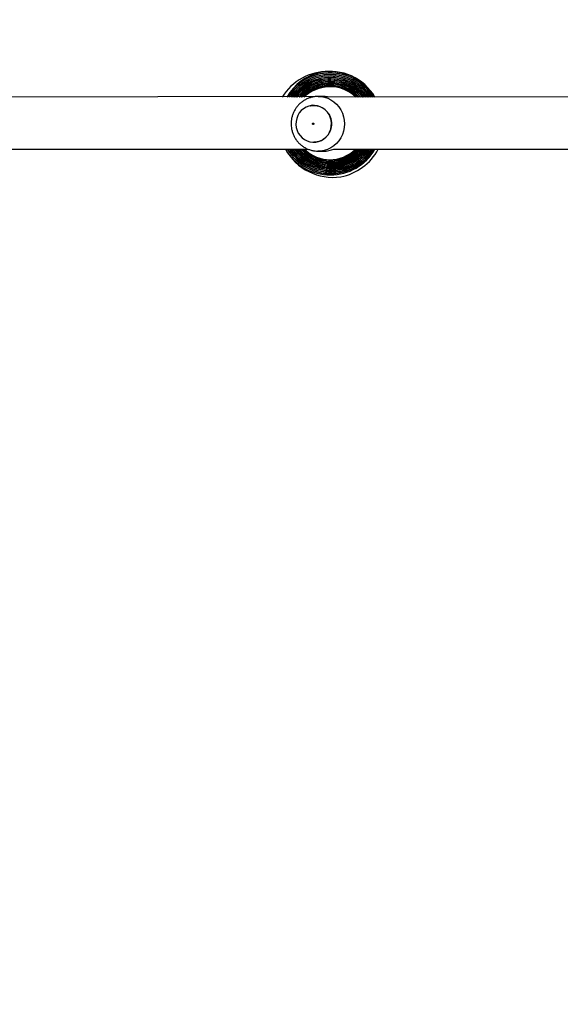
# Model space of a CAD drawing. Units: millimetres. Extents: x 4.6 to 17.7, y 7.9 to 24.3.
# Drawn here: x 9.9 to 10.5, y 14.4 to 15.4 of the extents above; entities that cross this region are included whole.
import ezdxf

# ---------------------------------------------------------------- set-up
doc = ezdxf.new("R2010")
doc.units = ezdxf.units.MM
doc.layers.add('SLD-0', color=179, linetype='Continuous')
doc.styles.add('SLDTEXTSTYLE2', font='TXT', dxfattribs={"width": 0.75})
doc.dimstyles.new('SLDDIMSTYLE1', dxfattribs={"dimtxt": 0.264583, "dimasz": 0.2, "dimexe": 0, "dimexo": 0.0625, "dimgap": 0.066146, "dimtad": 0, "dimdec": 0, "dimlfac": 75, "dimrnd": 1e-09, "dimzin": 12, "dimdsep": 46, "dimtxsty": 'SLDTEXTSTYLE2', "dimsah": 1, "dimcen": 0.09, "dimadec": 0, "dimazin": 3, "dimtfac": 1, "dimtdec": 0, "dimtofl": 0, "dimtmove": 0, "dimatfit": 3, "dimfxl": 0, "dimfrac": 2, "dimtolj": 1, "dimtzin": 12, "dimarcsym": 0})

# ---------------------------------------------------------------- blocks, each defined once
blk = doc.blocks.new('_D')
at = {"layer": 'SLD-0', "color": 7}
for p, q in [((9.29624, 21.57274), (17.47769, 21.57274)), ((17.47769, 21.57274), (17.47769, 15.15985)), ((17.47769, 7.88166), (17.47769, 14.37786)), ((12.0917, 7.88166), (17.47769, 7.88166))]:
    blk.add_line(p, q, dxfattribs=at)
for points in [[(17.47769, 21.57274), (17.42769, 21.37274), (17.52769, 21.37274)], [(17.47769, 7.88166), (17.52769, 8.08166), (17.42769, 8.08166)]]:
    blk.add_solid(points, dxfattribs=at)
at = {"layer": 'SLD-0', "color": 7, "insert": (17.34682, 14.37786), "char_height": 0.264583, "attachment_point": 1, "rotation": 90, "style": 'SLDTEXTSTYLE2'}
blk.add_mtext('1027', dxfattribs=at)
blk = doc.blocks.new('_D_1')
at = {"layer": 'SLD-0', "color": 7}
for p, q in [((9.30448, 18.90607), (16.42819, 18.90607)), ((16.42819, 18.90607), (16.42819, 15.06211)), ((16.42819, 10.54469), (16.42819, 14.47561)), ((11.95247, 10.54469), (16.42819, 10.54469))]:
    blk.add_line(p, q, dxfattribs=at)
for points in [[(16.42819, 18.90607), (16.37819, 18.70607), (16.47819, 18.70607)], [(16.42819, 10.54469), (16.47819, 10.74469), (16.37819, 10.74469)]]:
    blk.add_solid(points, dxfattribs=at)
at = {"layer": 'SLD-0', "color": 7, "insert": (16.29732, 14.47561), "char_height": 0.264583, "attachment_point": 1, "rotation": 90, "style": 'SLDTEXTSTYLE2'}
blk.add_mtext('627', dxfattribs=at)
blk = doc.blocks.new('_D_2')
at = {"layer": 'SLD-0', "color": 7}
for p, q in [((4.56673, 15.04078), (4.56673, 24.14278)), ((4.56673, 24.14278), (9.95358, 24.14278)), ((15.24396, 24.14278), (10.54007, 24.14278)), ((15.24396, 18.35144), (15.24396, 24.14278))]:
    blk.add_line(p, q, dxfattribs=at)
for points in [[(4.56673, 24.14278), (4.76673, 24.09278), (4.76673, 24.19278)], [(15.24396, 24.14278), (15.04396, 24.19278), (15.04396, 24.09278)]]:
    blk.add_solid(points, dxfattribs=at)
at = {"layer": 'SLD-0', "color": 7, "insert": (9.95358, 24.27365), "char_height": 0.264583, "attachment_point": 1, "style": 'SLDTEXTSTYLE2'}
blk.add_mtext('801', dxfattribs=at)
blk = doc.blocks.new('_D_3')
at = {"layer": 'SLD-0', "color": 7}
for p, q in [((6.56673, 15.04078), (6.56673, 22.90183)), ((6.56673, 22.90183), (9.49683, 22.90183)), ((12.57729, 22.90183), (10.08332, 22.90183)), ((12.57729, 17.40454), (12.57729, 22.90183))]:
    blk.add_line(p, q, dxfattribs=at)
for points in [[(6.56673, 22.90183), (6.76673, 22.85183), (6.76673, 22.95183)], [(12.57729, 22.90183), (12.37729, 22.95183), (12.37729, 22.85183)]]:
    blk.add_solid(points, dxfattribs=at)
at = {"layer": 'SLD-0', "color": 7, "insert": (9.49683, 23.0327), "char_height": 0.264583, "attachment_point": 1, "style": 'SLDTEXTSTYLE2'}
blk.add_mtext('451', dxfattribs=at)

msp = doc.modelspace()

# ---------------------------------------------------------------- linework, layer by layer
at = {"color": 7, "linetype": 'Continuous', "lineweight": 25}
for p, q in [((10.23807, 15.33218), (9.89244, 15.33144)), ((10.24343, 15.33218), (10.23807, 15.33218)), ((10.23807, 15.33218), (10.23836, 15.33217)), ((10.59526, 15.33216), (10.2485, 15.33144)), ((10.23374, 15.28751), (10.23374, 15.28751)), ((9.89492, 15.28078), (10.22826, 15.28078)), ((10.23807, 15.27884), (10.23779, 15.27888)), ((10.23807, 15.27884), (10.24343, 15.27884)), ((10.25334, 15.28091), (10.58537, 15.28078)), ((10.25334, 15.28091), (10.25334, 15.28091))]:
    msp.add_line(p, q, dxfattribs=at)
at = {"color": 8, "linetype": 'Continuous', "lineweight": 25, "flags": 128}
msp.add_lwpolyline([(10.23836, 15.33217), (10.24073, 15.33203), (10.24411, 15.33143), (10.24739, 15.33036), (10.2505, 15.32885), (10.25339, 15.32692), (10.256, 15.32461), (10.25829, 15.32196), (10.26023, 15.31902), (10.26176, 15.31583), (10.26288, 15.31247), (10.26355, 15.30897), (10.26377, 15.30542), (10.26353, 15.30186), (10.26283, 15.29837), (10.26169, 15.29501), (10.26013, 15.29184), (10.25818, 15.28891), (10.25587, 15.28628), (10.25324, 15.28399), (10.25034, 15.28208), (10.24722, 15.28059), (10.24394, 15.27955), (10.24055, 15.27897), (10.23807, 15.27884)], dxfattribs=at)
at = {"color": 7, "linetype": 'Continuous', "lineweight": 25, "flags": 128}
msp.add_lwpolyline([(10.25068, 15.30903), (10.24989, 15.31189), (10.24865, 15.31457), (10.24701, 15.31701), (10.245, 15.31913), (10.24269, 15.32088), (10.24013, 15.32221), (10.23739, 15.32309), (10.23455, 15.32349), (10.23169, 15.32339), (10.22888, 15.32281), (10.2262, 15.32176), (10.22372, 15.32026), (10.22152, 15.31836), (10.21965, 15.31611), (10.21816, 15.31357), (10.21709, 15.31081), (10.21648, 15.30791), (10.21633, 15.30494), (10.21666, 15.30199), (10.21745, 15.29913), (10.21868, 15.29644), (10.22032, 15.29401), (10.22233, 15.29189), (10.22465, 15.29014), (10.22721, 15.2888), (10.22994, 15.28793), (10.23278, 15.28753), (10.23565, 15.28763), (10.23846, 15.28821), (10.24114, 15.28926), (10.24361, 15.29076), (10.24581, 15.29266), (10.24769, 15.29491), (10.24918, 15.29745), (10.25024, 15.30021), (10.25086, 15.30311), (10.251, 15.30608), (10.25068, 15.30903)], dxfattribs=at)
at = {"color": 7, "linetype": 'Continuous', "lineweight": 25}
for centre, radius, start, end in [((10.24815, 15.30332), 0.05333, 31.97161, 148.03194), ((10.25131, 15.30643), 0.0505, 102.90398, 150.16109), ((10.24957, 15.30576), 0.04934, 31.48232, 148.47376), ((10.2493, 15.30602), 0.04898, 100.55667, 148.56689), ((10.24957, 15.30577), 0.04785, 32.47422, 147.53719), ((10.2493, 15.30602), 0.0475, 100.54335, 147.61), ((10.24957, 15.30579), 0.0464, 33.65831, 146.2556), ((10.2493, 15.30602), 0.04605, 100.52607, 146.30114), ((10.24957, 15.30581), 0.04497, 34.93729, 145.12104), ((10.24978, 15.30611), 0.0505, 30.26084, 101.13319), ((10.24978, 15.30611), 0.04898, 31.26192, 101.13319), ((10.24978, 15.30611), 0.0475, 32.27022, 101.13319), ((10.24978, 15.30611), 0.04605, 33.47531, 101.13319), ((10.24978, 15.30611), 0.04463, 34.77439, 101.13319), ((10.24978, 15.30611), 0.04463, 101.13319, 145.37283), ((10.24958, 15.30583), 0.04359, 36.21657, 143.86256), ((10.2493, 15.30602), 0.04325, 100.49086, 143.85603), ((10.24958, 15.30584), 0.04223, 37.49727, 142.45814), ((10.2493, 15.30602), 0.04191, 100.46936, 142.42138), ((10.24958, 15.30586), 0.04091, 38.78374, 141.27316), ((10.2493, 15.30602), 0.0406, 100.44965, 141.21007), ((10.24958, 15.30587), 0.03963, 40.32108, 139.53235), ((10.2493, 15.30602), 0.03932, 100.4206, 139.43062), ((10.24958, 15.30588), 0.03838, 42.0463, 138.05908), ((10.2493, 15.30602), 0.03808, 100.3936, 137.92317), ((10.24958, 15.3059), 0.03716, 43.76331, 136.33371), ((10.24929, 15.30602), 0.03687, 100.36004, 136.15693), ((10.24958, 15.30591), 0.03598, 45.47357, 134.45185), ((10.24928, 15.30601), 0.0357, 100.32014, 134.22842), ((10.24864, 15.3059), 0.03533, 99.2591, 133.3603), ((10.24978, 15.30611), 0.04325, 36.0745, 101.13319), ((10.24978, 15.30611), 0.04191, 37.37696, 101.13319), ((10.24978, 15.30611), 0.0406, 38.68318, 101.13319), ((10.24978, 15.30611), 0.03932, 40.24665, 101.13319), ((10.24978, 15.30611), 0.03808, 41.99715, 101.13319), ((10.24978, 15.30611), 0.03687, 43.74128, 101.13319), ((10.24978, 15.30611), 0.0357, 45.47987, 101.13319), ((10.25021, 15.3062), 0.03533, 45.87785, 101.84506), ((10.24242, 15.30737), 0.02482, 75.8407, 87.68719), ((10.24978, 15.30611), 0.0505, 210.22817, 329.84412), ((10.25276, 15.30661), 0.05333, 209.07962, 277.88642), ((10.24978, 15.30611), 0.04898, 211.28715, 328.76655), ((10.25016, 15.30618), 0.04934, 211.12945, 280.68037), ((10.24978, 15.30611), 0.0475, 212.30459, 327.63876), ((10.25016, 15.30618), 0.04785, 212.13696, 280.67379), ((10.24978, 15.30611), 0.04605, 213.56646, 326.45798), ((10.25015, 15.30618), 0.0464, 213.38653, 280.66629), ((10.24978, 15.30611), 0.04463, 214.60448, 325.22102), ((10.25015, 15.30618), 0.04497, 214.41398, 280.65939), ((10.24978, 15.30611), 0.04325, 216.07492, 323.92413), ((10.25014, 15.30618), 0.04359, 215.86963, 280.65072), ((10.24978, 15.30611), 0.04191, 217.31162, 322.56289), ((10.25014, 15.30618), 0.04223, 217.09336, 280.64273), ((10.24978, 15.30611), 0.0406, 218.83636, 321.13196), ((10.25013, 15.30618), 0.04091, 218.60202, 280.63325), ((10.24978, 15.30611), 0.03932, 220.33581, 319.62484), ((10.25013, 15.30618), 0.03963, 220.08518, 280.62355), ((10.24978, 15.30611), 0.03808, 221.87534, 318.03349), ((10.25012, 15.30617), 0.03838, 221.60756, 280.6133), ((10.24978, 15.30611), 0.03687, 223.72995, 316.34776), ((10.25012, 15.30617), 0.03716, 223.44108, 280.60083), ((10.24952, 15.30586), 0.03533, 225.22551, 314.55278), ((10.24978, 15.30611), 0.0357, 225.21567, 314.55472), ((10.25012, 15.30617), 0.03598, 224.90919, 280.59007), ((10.24342, 15.30373), 0.02489, 270.02334, 293.50832), ((10.24978, 15.30611), 0.03598, 281.13319, 314.87516), ((10.24929, 15.30601), 0.03716, 281.91124, 316.98647), ((10.24978, 15.30611), 0.03838, 281.13319, 318.64835), ((10.2493, 15.30601), 0.03963, 281.84823, 320.18727), ((10.24978, 15.30611), 0.04091, 281.13319, 321.53151), ((10.24978, 15.30611), 0.04223, 281.13319, 322.90318), ((10.2493, 15.30601), 0.04359, 281.77746, 324.39938), ((10.2493, 15.30601), 0.04497, 281.75812, 325.67226), ((10.2493, 15.30601), 0.0464, 281.74038, 326.88718), ((10.24978, 15.30611), 0.04785, 281.13319, 327.95971), ((10.24978, 15.30611), 0.04934, 281.13319, 328.98134), ((10.24978, 15.30611), 0.05333, 281.13319, 331.52109)]:
    msp.add_arc(centre, radius, start, end, dxfattribs=at)
for points, knots in [([(10.23836, 15.33217), (10.23808, 15.33215), (10.23667, 15.33222), (10.23416, 15.33193), (10.23091, 15.33126), (10.22778, 15.33015), (10.22481, 15.32866), (10.22206, 15.32681), (10.21955, 15.32463), (10.21733, 15.32215), (10.21543, 15.3194), (10.21389, 15.31644), (10.21273, 15.3133), (10.21196, 15.31004), (10.21161, 15.3067), (10.21165, 15.30347), (10.21198, 15.30139), (10.21213, 15.30043)], [0, 0, 0, 0, 0.019055, 0.089645, 0.160135, 0.230548, 0.300922, 0.371294, 0.441701, 0.51218, 0.582759, 0.653462, 0.724309, 0.795308, 0.866456, 0.937745, 1, 1, 1, 1]), ([(10.2337, 15.32351), (10.23, 15.32307), (10.23122, 15.32347), (10.23255, 15.32362), (10.23369, 15.32351), (10.2337, 15.32351)], [0, 0, 0, 0, 0.111865, 0.990433, 1, 1, 1, 1]), ([(10.23376, 15.30577), (10.23372, 15.30584), (10.23364, 15.306), (10.23342, 15.30614), (10.23316, 15.30619), (10.23291, 15.30614), (10.2327, 15.30599), (10.23256, 15.30577), (10.23251, 15.30551), (10.23256, 15.30525), (10.2327, 15.30502), (10.23292, 15.30488), (10.23317, 15.30483), (10.23342, 15.30488), (10.23363, 15.30503), (10.23377, 15.30525), (10.23383, 15.30551), (10.23378, 15.30568), (10.23376, 15.30577)], [0, 0, 0, 0, 0.06251, 0.124999, 0.187512, 0.250022, 0.31251, 0.374997, 0.437491, 0.499995, 0.562505, 0.624994, 0.687507, 0.749997, 0.812502, 0.875009, 0.937496, 1, 1, 1, 1]), ([(10.21213, 15.30043), (10.21239, 15.29932), (10.2129, 15.29711), (10.21418, 15.29396), (10.21581, 15.29101), (10.21781, 15.28828), (10.22013, 15.28583), (10.22274, 15.2837), (10.22559, 15.28192), (10.22864, 15.28052), (10.23184, 15.27953), (10.23491, 15.27895), (10.23691, 15.2789), (10.23779, 15.27888)], [0, 0, 0, 0, 0.0938628, 0.1867017, 0.2795649, 0.3724085, 0.4651838, 0.5578433, 0.6503536, 0.7426874, 0.8348303, 0.9267781, 1, 1, 1, 1])]:
    msp.add_open_spline(points, degree=3, knots=knots, dxfattribs=at)
at = {"color": 8, "linetype": 'Continuous', "lineweight": 25}
for points, knots in [([(10.2337, 15.32351), (10.23482, 15.32344), (10.23708, 15.32331), (10.24035, 15.32225), (10.24337, 15.3206), (10.24601, 15.31834), (10.24822, 15.31562), (10.24922, 15.31349), (10.24971, 15.31243)], [0, 0, 0, 0, 0.165148, 0.332118, 0.499089, 0.66606, 0.833031, 1, 1, 1, 1]), ([(10.24971, 15.31243), (10.25009, 15.31132), (10.25084, 15.30909), (10.25115, 15.30554), (10.25083, 15.30201), (10.24984, 15.29861), (10.24824, 15.29548), (10.24607, 15.29273), (10.24343, 15.29047), (10.24042, 15.2888), (10.23714, 15.28772), (10.23487, 15.28758), (10.23374, 15.28751)], [0, 0, 0, 0, 0.100001, 0.2, 0.3, 0.400001, 0.500001, 0.599999, 0.700001, 0.800001, 0.9, 1, 1, 1, 1])]:
    msp.add_open_spline(points, degree=3, knots=knots, dxfattribs=at)

# ---------------------------------------------------------------- dimensions: what is measured, and where the dimension line sits
at = {"layer": 'SLD-0', "color": 7}
for base, p1, p2, picture, middle in [((15.24396, 24.14278), (4.56673, 15.04078), (15.24396, 18.35144), '_D_2', (10.24682, 24.14278)), ((12.57729, 22.90183), (6.56673, 15.04078), (12.57729, 17.40454), '_D_3', (9.79008, 22.90183))]:
    dim = msp.add_linear_dim(base=base, p1=p1, p2=p2, dimstyle='SLDDIMSTYLE1', dxfattribs=at)
    dim.commit()
    dim.dimension.update_dxf_attribs({"geometry": picture, "text_midpoint": middle, "dimtype": 160})
for base, p1, p2, picture, middle in [((17.47769, 21.57274), (12.0917, 7.88166), (9.29624, 21.57274), '_D', (17.47769, 14.76886)), ((16.42819, 10.54469), (9.30448, 18.90607), (11.95247, 10.54469), '_D_1', (16.42819, 14.76886))]:
    dim = msp.add_linear_dim(base=base, p1=p1, p2=p2, angle=90, dimstyle='SLDDIMSTYLE1', dxfattribs=at)
    dim.commit()
    dim.dimension.update_dxf_attribs({"geometry": picture, "text_midpoint": middle, "dimtype": 160})

doc.saveas('drawing.dxf')
